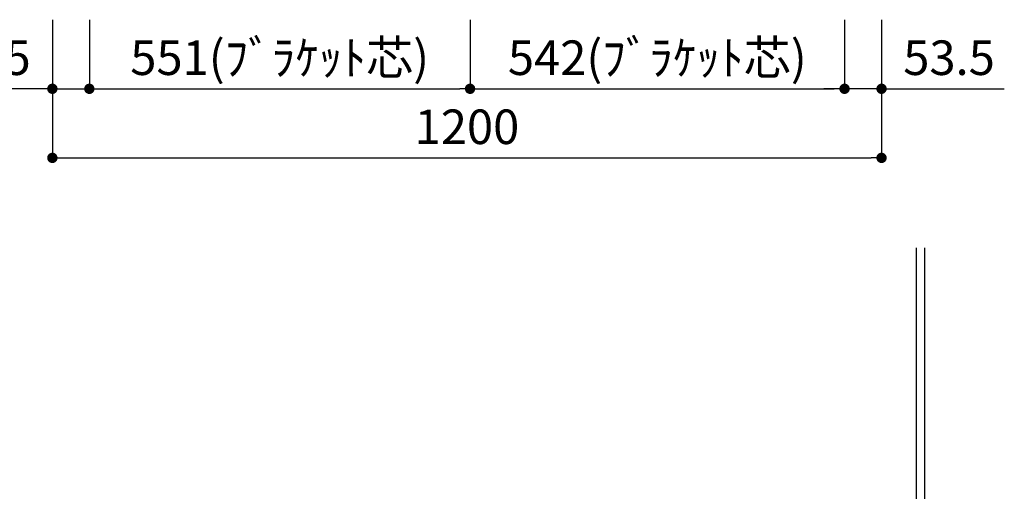
# Model space of a CAD drawing. Extents: x 170905 to 179678, y -119628 to -113688.
# Drawn here: x 174440 to 175865, y -117231 to -116548 of the extents above; entities that cross this region are included whole.
import ezdxf

# ---------------------------------------------------------------- set-up
doc = ezdxf.new("R2010")
doc.units = 0
doc.header["$LTSCALE"] = 80
doc.header["$MEASUREMENT"] = 0
doc.layers.get('0').update_dxf_attribs({"linetype": 'CONTINUOUS'})
doc.layers.get('DEFPOINTS').update_dxf_attribs({"linetype": 'CONTINUOUS'})
doc.layers.add('1', color=7, linetype='CONTINUOUS')
doc.layers.add('壁', color=4, linetype='CONTINUOUS')
doc.styles.add('TATENAGA', font='txt.shx', dxfattribs={"width": 0.8, "bigfont": 'extfont'})
doc.dimstyles.new('DIMSHORT', dxfattribs={"dimtxt": 50, "dimasz": 15, "dimexe": 0, "dimexo": 0, "dimgap": 20, "dimtad": 1, "dimtxsty": 'TATENAGA', "dimblk1": 'DOT', "dimblk2": 'DOT', "dimsah": 1, "dimcen": 0.09, "dimazin": 3, "dimtfac": 1, "dimtofl": 0, "dimtmove": 0, "dimatfit": 3, "dimtolj": 1, "dimtzin": 0})

# ---------------------------------------------------------------- blocks, each defined once
blk = doc.blocks.new('_DOT')
at = {"color": 0, "linetype": 'BYBLOCK'}
blk.add_line((-0.5, 0), (-1, 0), dxfattribs=at)
at = {"color": 0, "linetype": 'BYBLOCK', "const_width": 0.5}
blk.add_lwpolyline([(-0.25, 0, 1), (0.25, 0, 1)], format="xyb", close=True, dxfattribs=at)
blk = doc.blocks.new('*D107')
at = {"layer": '1', "color": 0}
for p, q in [((175634.2, -116548.1), (175634.2, -116648.1)), ((175687.7, -116548.1), (175687.7, -116648.1)), ((175619.2, -116648.1), (175604.2, -116648.1)), ((175687.7, -116648.1), (175634.2, -116648.1)), ((175687.7, -116648.1), (175865.4, -116648.1)), ((175702.7, -116648.1), (175717.7, -116648.1))]:
    blk.add_line(p, q, dxfattribs=at)
at = {"layer": 'DEFPOINTS', "color": 0}
for p in [(175634.2, -116548.1), (175687.7, -116548.1), (175634.2, -116648.1)]:
    blk.add_point(p, dxfattribs=at)
at = {"layer": '1', "color": 0, "xscale": 15, "yscale": 15, "zscale": 15}
for p, rotation in [((175634.2, -116648.1), 1.55844e-11), ((175687.7, -116648.1), 180.0000000000156)]:
    blk.add_blockref('_DOT', p, dxfattribs=dict(at, rotation=rotation))
at = {"layer": '1', "color": 0, "insert": (175785.4, -116603.1), "char_height": 50, "attachment_point": 5, "style": 'TATENAGA'}
blk.add_mtext('\\A1;53.5', dxfattribs=at)
blk = doc.blocks.new('*D108')
at = {"layer": '1', "color": 0}
for p, q in [((174487.7, -116548.1), (174487.7, -116648.1)), ((174541.2, -116548.1), (174541.2, -116648.1)), ((174487.7, -116648.1), (174310.1, -116648.1)), ((174472.7, -116648.1), (174457.7, -116648.1)), ((174487.7, -116648.1), (174541.2, -116648.1)), ((174556.2, -116648.1), (174571.2, -116648.1))]:
    blk.add_line(p, q, dxfattribs=at)
at = {"layer": 'DEFPOINTS', "color": 0}
for p in [(174487.7, -116548.1), (174541.2, -116548.1), (174541.2, -116648.1)]:
    blk.add_point(p, dxfattribs=at)
at = {"layer": '1', "color": 0, "xscale": 15, "yscale": 15, "zscale": 15}
blk.add_blockref('_DOT', (174487.7, -116648.1), dxfattribs=at)
at = {"layer": '1', "color": 0, "xscale": 15, "yscale": 15, "zscale": 15, "rotation": 180}
blk.add_blockref('_DOT', (174541.2, -116648.1), dxfattribs=at)
at = {"layer": '1', "color": 0, "insert": (174390.1, -116603.1), "char_height": 50, "attachment_point": 5, "style": 'TATENAGA'}
blk.add_mtext('\\A1;53.5', dxfattribs=at)
blk = doc.blocks.new('*D109')
at = {"layer": '1', "color": 0}
for p, q in [((174541.2, -116548.1), (174541.2, -116648.1)), ((175092.2, -116548.1), (175092.2, -116648.1)), ((174556.2, -116648.1), (175077.2, -116648.1))]:
    blk.add_line(p, q, dxfattribs=at)
at = {"layer": 'DEFPOINTS', "color": 0}
for p in [(174541.2, -116548.1), (175092.2, -116548.1), (175092.2, -116648.1)]:
    blk.add_point(p, dxfattribs=at)
at = {"layer": '1', "color": 0, "xscale": 15, "yscale": 15, "zscale": 15}
for p, rotation in [((174541.2, -116648.1), 180.0000000000091), ((175092.2, -116648.1), 9.0791e-12)]:
    blk.add_blockref('_DOT', p, dxfattribs=dict(at, rotation=rotation))
at = {"layer": '1', "color": 0, "insert": (174816.7, -116603.1), "char_height": 50, "attachment_point": 5, "style": 'TATENAGA'}
blk.add_mtext('\\A1;551(ﾌﾞﾗｹｯﾄ芯)', dxfattribs=at)
blk = doc.blocks.new('*D110')
at = {"layer": '1', "color": 0}
for p, q in [((175092.2, -116548.1), (175092.2, -116648.1)), ((175634.2, -116548.1), (175634.2, -116648.1)), ((175107.2, -116648.1), (175619.2, -116648.1))]:
    blk.add_line(p, q, dxfattribs=at)
at = {"layer": 'DEFPOINTS', "color": 0}
for p in [(175092.2, -116548.1), (175634.2, -116548.1), (175634.2, -116648.1)]:
    blk.add_point(p, dxfattribs=at)
at = {"layer": '1', "color": 0, "xscale": 15, "yscale": 15, "zscale": 15}
for p, rotation in [((175092.2, -116648.1), 180.0000000000092), ((175634.2, -116648.1), 9.2299e-12)]:
    blk.add_blockref('_DOT', p, dxfattribs=dict(at, rotation=rotation))
at = {"layer": '1', "color": 0, "insert": (175363.2, -116603.1), "char_height": 50, "attachment_point": 5, "style": 'TATENAGA'}
blk.add_mtext('\\A1;542(ﾌﾞﾗｹｯﾄ芯)', dxfattribs=at)
blk = doc.blocks.new('*D111')
at = {"layer": '1', "color": 0}
for p, q in [((174487.7, -116548.1), (174487.7, -116748.1)), ((175687.7, -116548.1), (175687.7, -116748.1)), ((174502.7, -116748.1), (175672.7, -116748.1))]:
    blk.add_line(p, q, dxfattribs=at)
at = {"layer": 'DEFPOINTS', "color": 0}
for p in [(174487.7, -116548.1), (175687.7, -116548.1), (175687.7, -116748.1)]:
    blk.add_point(p, dxfattribs=at)
at = {"layer": '1', "color": 0, "xscale": 15, "yscale": 15, "zscale": 15, "rotation": 180}
blk.add_blockref('_DOT', (174487.7, -116748.1), dxfattribs=at)
at = {"layer": '1', "color": 0, "xscale": 15, "yscale": 15, "zscale": 15}
blk.add_blockref('_DOT', (175687.7, -116748.1), dxfattribs=at)
at = {"layer": '1', "color": 0, "insert": (175087.7, -116703.1), "char_height": 50, "attachment_point": 5, "style": 'TATENAGA'}
blk.add_mtext('\\A1;1200', dxfattribs=at)

msp = doc.modelspace()

# ---------------------------------------------------------------- linework, layer by layer
at = {"layer": '壁'}
for p, q in [((175737.743, -116878.079), (175737.743, -118278.079)), ((175749.743, -116878.079), (175749.743, -118278.079))]:
    msp.add_line(p, q, dxfattribs=at)

# ---------------------------------------------------------------- dimensions: what is measured, and where the dimension line sits
at = {"layer": '1', "color": 1}
for base, p1, p2, angle, picture, middle in [((174541.243, -116648.079), (174487.743, -116548.079), (174541.243, -116548.079), 0, '*D108', (174390.104, -116648.079)), ((175634.243, -116648.079), (175687.743, -116548.079), (175634.243, -116548.079), 180, '*D107', (175785.382, -116648.079))]:
    dim = msp.add_linear_dim(base=base, p1=p1, p2=p2, angle=angle, dimstyle='DIMSHORT', override={"dimtofl": 1, "dimtmove": 1}, dxfattribs=at)
    dim.commit()
    dim.dimension.update_dxf_attribs({"geometry": picture, "text_midpoint": middle, "dimtype": 160})
at = {"layer": '1'}
dim = msp.add_linear_dim(base=(175687.743, -116748.079), p1=(174487.743, -116548.079), p2=(175687.743, -116548.079), dimstyle='DIMSHORT', override={"dimtmove": 1}, dxfattribs=at)
dim.commit()
dim.dimension.update_dxf_attribs({"geometry": '*D111', "text_midpoint": (175087.743, -116703.079)})
at = {"layer": '1', "color": 1}
for base, p1, p2, picture, middle in [((175092.243, -116648.079), (174541.243, -116548.079), (175092.243, -116548.079), '*D109', (174816.743, -116603.079)), ((175634.243, -116648.079), (175092.243, -116548.079), (175634.243, -116548.079), '*D110', (175363.243, -116603.079))]:
    dim = msp.add_linear_dim(base=base, p1=p1, p2=p2, angle=180, text='<>(ﾌﾞﾗｹｯﾄ芯)', dimstyle='DIMSHORT', override={"dimtmove": 1}, dxfattribs=at)
    dim.commit()
    dim.dimension.update_dxf_attribs({"geometry": picture, "text_midpoint": middle})

doc.saveas('drawing.dxf')
